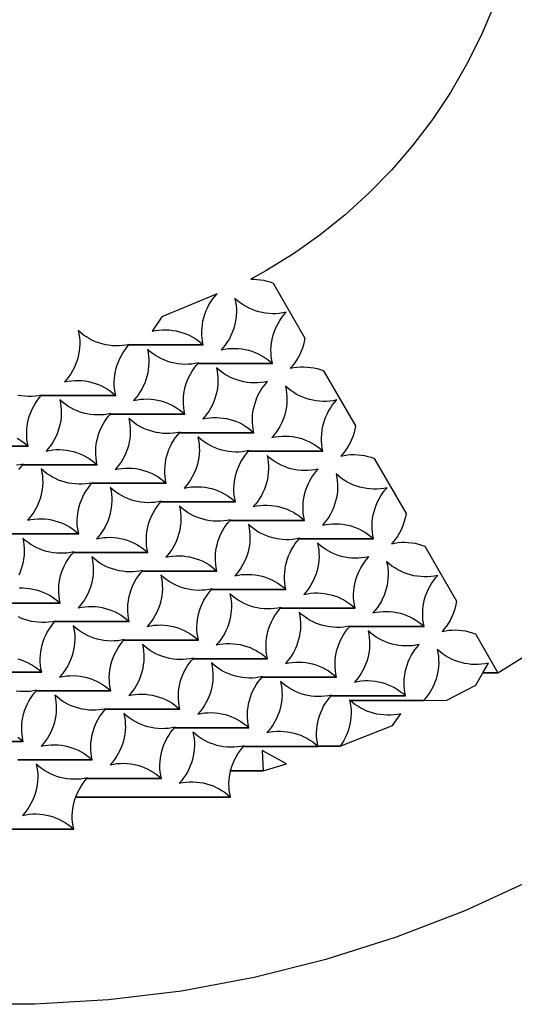
# Model space of a CAD drawing. Units: millimetres. Extents: x -198384 to 15940, y -21376 to 380741.
# Drawn here: x -493 to -306, y 7488 to 7859 of the extents above; entities that cross this region are included whole.
import ezdxf

# ---------------------------------------------------------------- set-up
doc = ezdxf.new("R2010")
doc.units = ezdxf.units.MM
doc.layers.add('design', color=1, linetype='Continuous')

msp = doc.modelspace()

# ---------------------------------------------------------------- linework, layer by layer
at = {"layer": 'design'}
for points in [[(-313.82, 7864.43), (-318.64, 7853.21), (-324.14, 7842.3), (-330.29, 7831.75), (-337.08, 7821.59), (-344.47, 7811.87), (-352.44, 7802.61), (-360.97, 7793.86), (-370.01, 7785.65), (-379.53, 7778.01), (-389.51, 7770.96), (-399.9, 7764.53), (-405.62, 7761.35), (-404.4, 7761.35), (-403.17, 7761.28), (-401.95, 7761.14), (-400.74, 7760.93), (-399.55, 7760.65), (-398.37, 7760.3), (-397.22, 7759.89), (-385.21, 7739.09), (-385.44, 7737.83), (-385.74, 7736.58), (-386.12, 7735.36), (-386.57, 7734.16), (-387.09, 7733), (-387.68, 7731.86), (-388.34, 7730.76), (-389.07, 7729.71), (-389.85, 7728.7), (-390.7, 7727.74), (-389.44, 7727.99), (-388.18, 7728.17), (-386.9, 7728.26), (-385.62, 7728.29), (-384.34, 7728.23), (-383.07, 7728.1), (-381.81, 7727.89), (-380.56, 7727.61), (-379.33, 7727.25), (-378.12, 7726.82), (-366.12, 7706.02), (-366.35, 7704.76), (-366.65, 7703.52), (-367.03, 7702.29), (-367.48, 7701.1), (-368, 7699.93), (-368.59, 7698.79), (-369.25, 7697.7), (-369.98, 7696.64), (-370.76, 7695.63), (-371.61, 7694.67), (-370.35, 7694.92), (-369.08, 7695.1), (-367.81, 7695.2), (-366.53, 7695.22), (-365.25, 7695.16), (-363.98, 7695.03), (-362.71, 7694.82), (-361.47, 7694.54), (-360.24, 7694.18), (-359.03, 7693.75), (-347.02, 7672.95), (-347.25, 7671.69), (-347.56, 7670.45), (-347.94, 7669.23), (-348.39, 7668.03), (-348.91, 7666.86), (-349.5, 7665.72), (-350.16, 7664.63), (-350.88, 7663.57), (-351.67, 7662.56), (-352.52, 7661.6), (-351.26, 7661.85), (-349.99, 7662.03), (-348.72, 7662.13), (-347.44, 7662.15), (-346.16, 7662.1), (-344.89, 7661.96), (-343.62, 7661.76), (-342.37, 7661.47), (-341.15, 7661.11), (-339.94, 7660.68), (-327.93, 7639.88), (-328.16, 7638.62), (-328.47, 7637.38), (-328.84, 7636.16), (-329.29, 7634.96), (-329.82, 7633.79), (-330.41, 7632.66), (-331.07, 7631.56), (-331.79, 7630.5), (-332.58, 7629.49), (-333.42, 7628.53), (-332.17, 7628.78), (-330.9, 7628.96), (-329.62, 7629.06), (-328.34, 7629.08), (-327.07, 7629.03), (-325.79, 7628.9), (-324.53, 7628.69), (-323.28, 7628.4), (-322.05, 7628.04), (-320.85, 7627.61), (-312.4, 7612.97), (-318.01, 7612.97), (-315.92, 7616.6), (-317.19, 7616.34), (-318.48, 7616.16), (-319.78, 7616.07), (-321.08, 7616.05), (-322.38, 7616.11), (-323.67, 7616.25), (-324.96, 7616.47), (-326.22, 7616.77), (-327.47, 7617.14), (-328.69, 7617.59), (-329.88, 7618.12), (-331.04, 7618.72), (-332.15, 7619.38), (-333.23, 7620.11), (-334.26, 7620.91), (-335.24, 7621.77), (-334.98, 7620.5), (-334.8, 7619.21), (-334.71, 7617.91), (-334.69, 7616.61), (-334.75, 7615.31), (-334.89, 7614.01), (-335.11, 7612.73), (-335.41, 7611.47), (-335.78, 7610.22), (-336.23, 7609), (-336.76, 7607.81), (-337.36, 7606.65), (-338.02, 7605.53), (-338.75, 7604.46), (-339.55, 7603.43), (-340.41, 7602.45), (-368.05, 7602.45), (-368.3, 7602.68), (-368.05, 7601.39), (-367.87, 7600.09), (-367.77, 7598.79), (-367.76, 7597.48), (-367.82, 7596.17), (-367.97, 7594.86), (-368.19, 7593.57), (-368.5, 7592.3), (-368.88, 7591.04), (-369.34, 7589.81), (-369.88, 7588.62), (-370.48, 7587.45), (-371.16, 7586.33), (-371.91, 7585.25), (-380.26, 7585.25), (-380.5, 7586.45), (-380.67, 7587.74), (-380.77, 7589.04), (-380.79, 7590.34), (-380.73, 7591.64), (-380.59, 7592.93), (-380.37, 7594.21), (-380.07, 7595.48), (-379.69, 7596.73), (-379.24, 7597.95), (-378.72, 7599.14), (-378.12, 7600.29), (-377.45, 7601.41), (-376.72, 7602.49), (-375.92, 7603.51), (-375.26, 7604.26), (-347.17, 7604.26), (-347.43, 7605.54), (-347.61, 7606.83), (-347.7, 7608.13), (-347.72, 7609.43), (-347.66, 7610.73), (-347.52, 7612.02), (-347.3, 7613.3), (-347, 7614.57), (-346.62, 7615.82), (-346.17, 7617.04), (-345.65, 7618.23), (-345.05, 7619.39), (-344.39, 7620.5), (-343.65, 7621.58), (-342.86, 7622.61), (-342, 7623.58), (-343.27, 7623.33), (-344.56, 7623.15), (-345.86, 7623.05), (-347.16, 7623.04), (-348.46, 7623.1), (-349.75, 7623.24), (-351.04, 7623.46), (-352.3, 7623.76), (-353.55, 7624.13), (-354.77, 7624.58), (-355.96, 7625.11), (-357.12, 7625.7), (-358.23, 7626.37), (-359.31, 7627.1), (-360.34, 7627.9), (-361.32, 7628.76), (-361.06, 7627.48), (-360.88, 7626.19), (-360.79, 7624.9), (-360.77, 7623.6), (-360.83, 7622.3), (-360.97, 7621), (-361.19, 7619.72), (-361.49, 7618.45), (-361.86, 7617.21), (-362.31, 7615.99), (-362.84, 7614.8), (-363.44, 7613.64), (-364.1, 7612.52), (-364.83, 7611.45), (-365.63, 7610.42), (-366.49, 7609.44), (-365.22, 7609.7), (-363.93, 7609.87), (-362.63, 7609.97), (-361.33, 7609.99), (-360.03, 7609.93), (-358.73, 7609.79), (-357.45, 7609.57), (-356.19, 7609.27), (-354.94, 7608.89), (-353.72, 7608.44), (-352.53, 7607.92), (-351.37, 7607.32), (-350.25, 7606.65), (-349.18, 7605.92), (-348.15, 7605.12), (-347.17, 7604.26), (-375.26, 7604.26), (-375.06, 7604.49), (-376.34, 7604.24), (-377.63, 7604.06), (-378.93, 7603.96), (-380.23, 7603.94), (-381.53, 7604.01), (-382.82, 7604.15), (-384.1, 7604.37), (-385.37, 7604.66), (-386.62, 7605.04), (-387.84, 7605.49), (-389.03, 7606.02), (-390.18, 7606.61), (-391.3, 7607.28), (-392.38, 7608.01), (-393.41, 7608.81), (-394.38, 7609.67), (-394.13, 7608.39), (-393.95, 7607.1), (-393.85, 7605.81), (-393.84, 7604.5), (-393.9, 7603.2), (-394.04, 7601.91), (-394.26, 7600.63), (-394.56, 7599.36), (-394.93, 7598.12), (-395.38, 7596.89), (-395.91, 7595.7), (-396.5, 7594.55), (-397.17, 7593.43), (-397.9, 7592.35), (-398.7, 7591.33), (-399.56, 7590.35), (-398.28, 7590.6), (-396.99, 7590.78), (-395.7, 7590.88), (-394.4, 7590.9), (-393.1, 7590.84), (-391.8, 7590.69), (-390.52, 7590.47), (-389.25, 7590.18), (-388.01, 7589.8), (-386.79, 7589.35), (-385.6, 7588.83), (-384.44, 7588.23), (-383.32, 7587.56), (-382.25, 7586.83), (-381.22, 7586.03), (-380.24, 7585.17), (-408.33, 7585.17), (-408.13, 7585.4), (-409.41, 7585.14), (-410.7, 7584.97), (-412, 7584.87), (-413.3, 7584.85), (-414.6, 7584.91), (-415.89, 7585.05), (-417.17, 7585.27), (-418.44, 7585.57), (-419.69, 7585.95), (-420.91, 7586.4), (-422.1, 7586.92), (-423.25, 7587.52), (-424.37, 7588.19), (-425.45, 7588.92), (-426.47, 7589.72), (-427.45, 7590.58), (-427.2, 7589.3), (-427.02, 7588.01), (-426.92, 7586.71), (-426.9, 7585.41), (-426.97, 7584.11), (-427.11, 7582.82), (-427.33, 7581.54), (-427.62, 7580.27), (-428, 7579.02), (-428.45, 7577.8), (-428.97, 7576.61), (-429.57, 7575.46), (-430.24, 7574.34), (-430.97, 7573.26), (-431.77, 7572.23), (-432.63, 7571.26), (-431.35, 7571.51), (-430.06, 7571.69), (-428.76, 7571.79), (-427.46, 7571.81), (-426.16, 7571.74), (-424.87, 7571.6), (-423.59, 7571.38), (-422.32, 7571.08), (-421.08, 7570.71), (-419.85, 7570.26), (-418.66, 7569.73), (-417.51, 7569.14), (-416.39, 7568.47), (-415.31, 7567.74), (-414.29, 7566.94), (-413.31, 7566.08), (-471.71, 7566.08), (-471.46, 7566.75), (-470.93, 7567.94), (-470.34, 7569.1), (-469.67, 7570.22), (-468.94, 7571.29), (-468.14, 7572.32), (-467.48, 7573.07), (-439.39, 7573.07), (-439.64, 7574.35), (-439.82, 7575.63), (-439.92, 7576.93), (-439.94, 7578.23), (-439.88, 7579.53), (-439.73, 7580.83), (-439.51, 7582.11), (-439.22, 7583.38), (-438.84, 7584.62), (-438.39, 7585.84), (-437.87, 7587.03), (-437.27, 7588.19), (-436.6, 7589.31), (-435.87, 7590.38), (-435.07, 7591.41), (-434.41, 7592.16), (-406.32, 7592.16), (-406.58, 7593.44), (-406.75, 7594.73), (-406.85, 7596.02), (-406.87, 7597.32), (-406.81, 7598.62), (-406.67, 7599.92), (-406.45, 7601.2), (-406.15, 7602.47), (-405.77, 7603.71), (-405.32, 7604.93), (-404.8, 7606.12), (-404.2, 7607.28), (-403.53, 7608.4), (-402.8, 7609.47), (-402, 7610.5), (-401.34, 7611.25), (-373.25, 7611.25), (-373.51, 7612.53), (-373.69, 7613.82), (-373.78, 7615.12), (-373.8, 7616.42), (-373.74, 7617.72), (-373.6, 7619.01), (-373.38, 7620.29), (-373.08, 7621.56), (-372.7, 7622.81), (-372.25, 7624.03), (-371.73, 7625.22), (-371.13, 7626.37), (-370.47, 7627.49), (-369.73, 7628.57), (-368.94, 7629.59), (-368.28, 7630.34), (-340.18, 7630.34), (-340.44, 7631.62), (-340.62, 7632.91), (-340.71, 7634.21), (-340.73, 7635.51), (-340.67, 7636.81), (-340.53, 7638.1), (-340.31, 7639.38), (-340.01, 7640.65), (-339.64, 7641.9), (-339.19, 7643.12), (-338.66, 7644.31), (-338.06, 7645.47), (-337.4, 7646.58), (-336.67, 7647.66), (-335.87, 7648.69), (-335.01, 7649.66), (-336.28, 7649.41), (-337.57, 7649.23), (-338.87, 7649.13), (-340.17, 7649.12), (-341.47, 7649.18), (-342.77, 7649.32), (-344.05, 7649.54), (-345.31, 7649.84), (-346.56, 7650.21), (-347.78, 7650.66), (-348.97, 7651.19), (-350.13, 7651.78), (-351.25, 7652.45), (-352.32, 7653.18), (-353.35, 7653.98), (-354.33, 7654.84), (-354.07, 7653.56), (-353.89, 7652.27), (-353.8, 7650.98), (-353.78, 7649.68), (-353.84, 7648.38), (-353.98, 7647.08), (-354.2, 7645.8), (-354.5, 7644.53), (-354.88, 7643.29), (-355.33, 7642.07), (-355.85, 7640.88), (-356.45, 7639.72), (-357.11, 7638.6), (-357.85, 7637.53), (-358.64, 7636.5), (-359.5, 7635.52), (-358.23, 7635.78), (-356.94, 7635.95), (-355.64, 7636.05), (-354.34, 7636.07), (-353.04, 7636.01), (-351.75, 7635.87), (-350.46, 7635.65), (-349.2, 7635.35), (-347.95, 7634.97), (-346.73, 7634.52), (-345.54, 7634), (-344.38, 7633.4), (-343.27, 7632.73), (-342.19, 7632), (-341.16, 7631.2), (-340.18, 7630.34), (-368.28, 7630.34), (-368.08, 7630.57), (-369.35, 7630.32), (-370.64, 7630.14), (-371.94, 7630.04), (-373.24, 7630.02), (-374.54, 7630.09), (-375.83, 7630.23), (-377.12, 7630.45), (-378.38, 7630.74), (-379.63, 7631.12), (-380.85, 7631.57), (-382.04, 7632.1), (-383.2, 7632.69), (-384.31, 7633.36), (-385.39, 7634.09), (-386.42, 7634.89), (-387.4, 7635.75), (-387.14, 7634.47), (-386.96, 7633.18), (-386.87, 7631.89), (-386.85, 7630.58), (-386.91, 7629.28), (-387.05, 7627.99), (-387.27, 7626.71), (-387.57, 7625.44), (-387.94, 7624.2), (-388.39, 7622.97), (-388.92, 7621.78), (-389.52, 7620.63), (-390.18, 7619.51), (-390.91, 7618.43), (-391.71, 7617.41), (-392.57, 7616.43), (-391.3, 7616.68), (-390.01, 7616.86), (-388.71, 7616.96), (-387.41, 7616.98), (-386.11, 7616.92), (-384.81, 7616.77), (-383.53, 7616.55), (-382.27, 7616.26), (-381.02, 7615.88), (-379.8, 7615.43), (-378.61, 7614.91), (-377.45, 7614.31), (-376.33, 7613.64), (-375.26, 7612.91), (-374.23, 7612.11), (-373.25, 7611.25), (-401.34, 7611.25), (-401.14, 7611.48), (-402.42, 7611.22), (-403.71, 7611.05), (-405.01, 7610.95), (-406.31, 7610.93), (-407.61, 7610.99), (-408.9, 7611.13), (-410.18, 7611.35), (-411.45, 7611.65), (-412.7, 7612.03), (-413.92, 7612.48), (-415.11, 7613), (-416.26, 7613.6), (-417.38, 7614.27), (-418.46, 7615), (-419.49, 7615.8), (-420.46, 7616.66), (-420.21, 7615.38), (-420.03, 7614.09), (-419.93, 7612.79), (-419.92, 7611.49), (-419.98, 7610.19), (-420.12, 7608.9), (-420.34, 7607.62), (-420.64, 7606.35), (-421.01, 7605.1), (-421.46, 7603.88), (-421.99, 7602.69), (-422.58, 7601.54), (-423.25, 7600.42), (-423.98, 7599.34), (-424.78, 7598.31), (-425.64, 7597.34), (-424.36, 7597.59), (-423.07, 7597.77), (-421.78, 7597.87), (-420.48, 7597.89), (-419.18, 7597.82), (-417.88, 7597.68), (-416.6, 7597.46), (-415.33, 7597.16), (-414.09, 7596.79), (-412.87, 7596.34), (-411.68, 7595.81), (-410.52, 7595.22), (-409.4, 7594.55), (-408.33, 7593.82), (-407.3, 7593.02), (-406.32, 7592.16), (-434.41, 7592.16), (-434.21, 7592.39), (-435.49, 7592.13), (-436.78, 7591.96), (-438.08, 7591.86), (-439.38, 7591.84), (-440.68, 7591.9), (-441.97, 7592.04), (-443.25, 7592.26), (-444.52, 7592.56), (-445.77, 7592.94), (-446.99, 7593.39), (-448.18, 7593.91), (-449.33, 7594.51), (-450.45, 7595.17), (-451.53, 7595.91), (-452.55, 7596.7), (-453.53, 7597.56), (-453.28, 7596.29), (-453.1, 7595), (-453, 7593.7), (-452.98, 7592.4), (-453.05, 7591.1), (-453.19, 7589.81), (-453.41, 7588.52), (-453.7, 7587.26), (-454.08, 7586.01), (-454.53, 7584.79), (-455.05, 7583.6), (-455.65, 7582.44), (-456.32, 7581.33), (-457.05, 7580.25), (-457.85, 7579.22), (-458.71, 7578.25), (-457.43, 7578.5), (-456.14, 7578.68), (-454.84, 7578.78), (-453.54, 7578.79), (-452.24, 7578.73), (-450.95, 7578.59), (-449.67, 7578.37), (-448.4, 7578.07), (-447.16, 7577.7), (-445.93, 7577.25), (-444.74, 7576.72), (-443.59, 7576.13), (-442.47, 7575.46), (-441.39, 7574.73), (-440.37, 7573.93), (-439.39, 7573.07), (-467.48, 7573.07), (-467.28, 7573.3), (-468.56, 7573.04), (-469.85, 7572.86), (-471.14, 7572.77), (-472.44, 7572.75), (-473.74, 7572.81), (-475.04, 7572.95), (-476.32, 7573.17), (-477.59, 7573.47), (-478.83, 7573.84), (-480.05, 7574.29), (-481.24, 7574.82), (-482.4, 7575.42), (-483.52, 7576.08), (-484.59, 7576.82), (-485.62, 7577.61), (-486.6, 7578.47), (-486.34, 7577.2), (-486.17, 7575.91), (-486.07, 7574.61), (-486.05, 7573.31), (-486.11, 7572.01), (-486.25, 7570.71), (-486.47, 7569.43), (-486.77, 7568.17), (-487.15, 7566.92), (-487.6, 7565.7), (-488.12, 7564.51), (-488.72, 7563.35), (-489.39, 7562.23), (-490.12, 7561.16), (-490.92, 7560.13), (-491.78, 7559.15), (-490.5, 7559.41), (-489.21, 7559.59), (-487.91, 7559.68), (-486.61, 7559.7), (-485.31, 7559.64), (-484.02, 7559.5), (-482.74, 7559.28), (-481.47, 7558.98), (-480.22, 7558.61), (-479, 7558.15), (-477.81, 7557.63), (-476.66, 7557.03), (-475.54, 7556.37), (-474.46, 7555.63), (-473.43, 7554.84), (-472.46, 7553.98), (-734.55, 7553.98)], [(-517.77, 7698.35), (-489.68, 7698.35), (-489.93, 7699.63), (-490.11, 7700.92), (-490.21, 7702.22), (-490.22, 7703.52), (-490.16, 7704.82), (-490.02, 7706.11), (-489.8, 7707.39), (-489.5, 7708.66), (-489.13, 7709.91), (-488.68, 7711.13), (-488.15, 7712.32), (-487.56, 7713.47), (-486.89, 7714.59), (-486.16, 7715.67), (-485.36, 7716.69), (-484.7, 7717.45), (-456.61, 7717.45), (-456.86, 7718.72), (-457.04, 7720.01), (-457.14, 7721.31), (-457.16, 7722.61), (-457.09, 7723.91), (-456.95, 7725.2), (-456.73, 7726.49), (-456.44, 7727.75), (-456.06, 7729), (-455.61, 7730.22), (-455.08, 7731.41), (-454.49, 7732.57), (-453.82, 7733.68), (-453.09, 7734.76), (-452.29, 7735.79), (-451.63, 7736.54), (-423.54, 7736.54), (-423.8, 7737.81), (-423.97, 7739.1), (-424.07, 7740.4), (-424.09, 7741.7), (-424.03, 7743), (-423.89, 7744.29), (-423.67, 7745.58), (-423.37, 7746.84), (-422.99, 7748.09), (-422.54, 7749.31), (-422.02, 7750.5), (-421.42, 7751.66), (-420.75, 7752.78), (-420.02, 7753.85), (-419.22, 7754.88), (-418.36, 7755.86), (-439.15, 7747.18), (-442.86, 7741.71), (-441.58, 7741.97), (-440.29, 7742.15), (-439, 7742.24), (-437.7, 7742.26), (-436.4, 7742.2), (-435.1, 7742.06), (-433.82, 7741.84), (-432.55, 7741.54), (-431.31, 7741.17), (-430.09, 7740.71), (-428.9, 7740.19), (-427.74, 7739.59), (-426.62, 7738.93), (-425.55, 7738.19), (-424.52, 7737.4), (-423.54, 7736.54), (-451.63, 7736.54), (-451.43, 7736.76), (-452.71, 7736.51), (-454, 7736.33), (-455.29, 7736.23), (-456.6, 7736.22), (-457.9, 7736.28), (-459.19, 7736.42), (-460.47, 7736.64), (-461.74, 7736.94), (-462.98, 7737.31), (-464.21, 7737.76), (-465.4, 7738.29), (-466.55, 7738.88), (-467.67, 7739.55), (-468.75, 7740.28), (-469.77, 7741.08), (-470.75, 7741.94), (-470.5, 7740.66), (-470.32, 7739.38), (-470.22, 7738.08), (-470.2, 7736.78), (-470.26, 7735.48), (-470.41, 7734.18), (-470.63, 7732.9), (-470.92, 7731.63), (-471.3, 7730.39), (-471.75, 7729.17), (-472.27, 7727.98), (-472.87, 7726.82), (-473.54, 7725.7), (-474.27, 7724.63), (-475.07, 7723.6), (-475.93, 7722.62), (-474.65, 7722.88), (-473.36, 7723.05), (-472.06, 7723.15), (-470.76, 7723.17), (-469.46, 7723.11), (-468.17, 7722.97), (-466.89, 7722.75), (-465.62, 7722.45), (-464.37, 7722.07), (-463.15, 7721.62), (-461.96, 7721.1), (-460.81, 7720.5), (-459.69, 7719.84), (-458.61, 7719.1), (-457.59, 7718.3), (-456.61, 7717.45), (-484.7, 7717.45), (-484.5, 7717.67), (-485.78, 7717.42), (-487.07, 7717.24), (-488.36, 7717.14), (-489.66, 7717.12), (-490.96, 7717.19), (-492.26, 7717.33), (-493.54, 7717.55)], [(-493.15, 7689.59), (-492.35, 7690.61), (-491.69, 7691.37), (-463.6, 7691.37), (-463.85, 7692.64), (-464.03, 7693.93), (-464.13, 7695.23), (-464.14, 7696.53), (-464.08, 7697.83), (-463.94, 7699.12), (-463.72, 7700.41), (-463.42, 7701.67), (-463.05, 7702.92), (-462.6, 7704.14), (-462.07, 7705.33), (-461.48, 7706.49), (-460.81, 7707.6), (-460.08, 7708.68), (-459.28, 7709.71), (-458.62, 7710.46), (-430.53, 7710.46), (-430.78, 7711.73), (-430.96, 7713.02), (-431.06, 7714.32), (-431.08, 7715.62), (-431.01, 7716.92), (-430.87, 7718.21), (-430.65, 7719.5), (-430.36, 7720.76), (-429.98, 7722.01), (-429.53, 7723.23), (-429, 7724.42), (-428.41, 7725.58), (-427.74, 7726.7), (-427.01, 7727.77), (-426.21, 7728.8), (-425.55, 7729.55), (-397.46, 7729.55), (-397.72, 7730.83), (-397.89, 7732.11), (-397.99, 7733.41), (-398.01, 7734.71), (-397.95, 7736.01), (-397.81, 7737.31), (-397.59, 7738.59), (-397.29, 7739.86), (-396.91, 7741.1), (-396.46, 7742.32), (-395.94, 7743.51), (-395.34, 7744.67), (-394.67, 7745.79), (-393.94, 7746.86), (-393.14, 7747.89), (-392.28, 7748.87), (-393.56, 7748.61), (-394.85, 7748.44), (-396.15, 7748.34), (-397.45, 7748.32), (-398.75, 7748.38), (-400.04, 7748.52), (-401.32, 7748.74), (-402.59, 7749.04), (-403.84, 7749.42), (-405.06, 7749.87), (-406.25, 7750.39), (-407.4, 7750.99), (-408.52, 7751.65), (-409.6, 7752.39), (-410.63, 7753.18), (-411.6, 7754.04), (-411.35, 7752.77), (-411.17, 7751.48), (-411.07, 7750.18), (-411.05, 7748.88), (-411.12, 7747.58), (-411.26, 7746.29), (-411.48, 7745), (-411.78, 7743.74), (-412.15, 7742.49), (-412.6, 7741.27), (-413.13, 7740.08), (-413.72, 7738.92), (-414.39, 7737.81), (-415.12, 7736.73), (-415.92, 7735.7), (-416.78, 7734.73), (-415.5, 7734.98), (-414.21, 7735.16), (-412.92, 7735.26), (-411.62, 7735.27), (-410.32, 7735.21), (-409.02, 7735.07), (-407.74, 7734.85), (-406.47, 7734.55), (-405.23, 7734.18), (-404.01, 7733.73), (-402.82, 7733.2), (-401.66, 7732.61), (-400.54, 7731.94), (-399.47, 7731.21), (-398.44, 7730.41), (-397.46, 7729.55), (-425.55, 7729.55), (-425.35, 7729.78), (-426.63, 7729.52), (-427.92, 7729.34), (-429.21, 7729.25), (-430.52, 7729.23), (-431.82, 7729.29), (-433.11, 7729.43), (-434.39, 7729.65), (-435.66, 7729.95), (-436.9, 7730.32), (-438.13, 7730.77), (-439.32, 7731.3), (-440.47, 7731.9), (-441.59, 7732.56), (-442.67, 7733.3), (-443.69, 7734.09), (-444.67, 7734.95), (-444.42, 7733.68), (-444.24, 7732.39), (-444.14, 7731.09), (-444.12, 7729.79), (-444.18, 7728.49), (-444.33, 7727.19), (-444.55, 7725.91), (-444.84, 7724.65), (-445.22, 7723.4), (-445.67, 7722.18), (-446.19, 7720.99), (-446.79, 7719.83), (-447.46, 7718.71), (-448.19, 7717.64), (-448.99, 7716.61), (-449.85, 7715.63), (-448.57, 7715.89), (-447.28, 7716.07), (-445.98, 7716.16), (-444.68, 7716.18), (-443.38, 7716.12), (-442.09, 7715.98), (-440.81, 7715.76), (-439.54, 7715.46), (-438.29, 7715.09), (-437.07, 7714.63), (-435.88, 7714.11), (-434.73, 7713.51), (-433.61, 7712.85), (-432.53, 7712.11), (-431.51, 7711.32), (-430.53, 7710.46), (-458.62, 7710.46), (-458.42, 7710.68), (-459.7, 7710.43), (-460.99, 7710.25), (-462.28, 7710.15), (-463.58, 7710.14), (-464.88, 7710.2), (-466.18, 7710.34), (-467.46, 7710.56), (-468.73, 7710.86), (-469.97, 7711.23), (-471.19, 7711.68), (-472.38, 7712.21), (-473.54, 7712.8), (-474.66, 7713.47), (-475.73, 7714.2), (-476.76, 7715), (-477.74, 7715.86), (-477.48, 7714.58), (-477.31, 7713.3), (-477.21, 7712), (-477.19, 7710.7), (-477.25, 7709.4), (-477.39, 7708.1), (-477.61, 7706.82), (-477.91, 7705.55), (-478.29, 7704.31), (-478.74, 7703.09), (-479.26, 7701.9), (-479.86, 7700.74), (-480.53, 7699.62), (-481.26, 7698.55), (-482.06, 7697.52), (-482.92, 7696.54), (-481.64, 7696.8), (-480.35, 7696.97), (-479.05, 7697.07), (-477.75, 7697.09), (-476.45, 7697.03), (-475.16, 7696.89), (-473.88, 7696.67), (-472.61, 7696.37), (-471.36, 7695.99), (-470.14, 7695.54), (-468.95, 7695.02), (-467.79, 7694.42), (-466.68, 7693.76), (-465.6, 7693.02), (-464.57, 7692.22), (-463.6, 7691.37), (-491.69, 7691.37), (-491.49, 7691.59), (-492.76, 7691.34), (-494.05, 7691.16)], [(-498.68, 7665.29), (-470.58, 7665.29), (-470.84, 7666.56), (-471.02, 7667.85), (-471.11, 7669.15), (-471.13, 7670.45), (-471.07, 7671.75), (-470.93, 7673.04), (-470.71, 7674.33), (-470.41, 7675.59), (-470.04, 7676.84), (-469.59, 7678.06), (-469.06, 7679.25), (-468.46, 7680.41), (-467.8, 7681.52), (-467.07, 7682.6), (-466.27, 7683.63), (-465.61, 7684.38), (-437.52, 7684.38), (-437.77, 7685.65), (-437.95, 7686.94), (-438.05, 7688.24), (-438.06, 7689.54), (-438, 7690.84), (-437.86, 7692.13), (-437.64, 7693.42), (-437.34, 7694.68), (-436.97, 7695.93), (-436.52, 7697.15), (-435.99, 7698.34), (-435.4, 7699.5), (-434.73, 7700.62), (-434, 7701.69), (-433.2, 7702.72), (-432.54, 7703.47), (-404.45, 7703.47), (-404.7, 7704.75), (-404.88, 7706.03), (-404.98, 7707.33), (-405, 7708.63), (-404.93, 7709.93), (-404.79, 7711.23), (-404.57, 7712.51), (-404.28, 7713.78), (-403.9, 7715.02), (-403.45, 7716.24), (-402.92, 7717.43), (-402.33, 7718.59), (-401.66, 7719.71), (-400.93, 7720.78), (-400.13, 7721.81), (-399.27, 7722.79), (-400.55, 7722.53), (-401.84, 7722.36), (-403.13, 7722.26), (-404.44, 7722.24), (-405.74, 7722.3), (-407.03, 7722.44), (-408.31, 7722.66), (-409.58, 7722.96), (-410.82, 7723.34), (-412.05, 7723.79), (-413.24, 7724.31), (-414.39, 7724.91), (-415.51, 7725.57), (-416.59, 7726.31), (-417.61, 7727.1), (-418.59, 7727.96), (-418.34, 7726.69), (-418.16, 7725.4), (-418.06, 7724.1), (-418.04, 7722.8), (-418.1, 7721.5), (-418.25, 7720.21), (-418.47, 7718.92), (-418.76, 7717.66), (-419.14, 7716.41), (-419.59, 7715.19), (-420.11, 7714), (-420.71, 7712.84), (-421.38, 7711.73), (-422.11, 7710.65), (-422.91, 7709.62), (-423.77, 7708.65), (-422.49, 7708.9), (-421.2, 7709.08), (-419.9, 7709.18), (-418.6, 7709.19), (-417.3, 7709.13), (-416.01, 7708.99), (-414.73, 7708.77), (-413.46, 7708.47), (-412.21, 7708.1), (-410.99, 7707.65), (-409.8, 7707.12), (-408.65, 7706.53), (-407.53, 7705.86), (-406.45, 7705.13), (-405.43, 7704.33), (-404.45, 7703.47), (-432.54, 7703.47), (-432.34, 7703.7), (-433.62, 7703.44), (-434.91, 7703.26), (-436.2, 7703.17), (-437.5, 7703.15), (-438.8, 7703.21), (-440.1, 7703.35), (-441.38, 7703.57), (-442.65, 7703.87), (-443.89, 7704.24), (-445.11, 7704.69), (-446.3, 7705.22), (-447.46, 7705.82), (-448.58, 7706.48), (-449.65, 7707.22), (-450.68, 7708.01), (-451.66, 7708.87), (-451.4, 7707.6), (-451.23, 7706.31), (-451.13, 7705.01), (-451.11, 7703.71), (-451.17, 7702.41), (-451.31, 7701.11), (-451.53, 7699.83), (-451.83, 7698.57), (-452.21, 7697.32), (-452.66, 7696.1), (-453.18, 7694.91), (-453.78, 7693.75), (-454.45, 7692.63), (-455.18, 7691.56), (-455.98, 7690.53), (-456.84, 7689.55), (-455.56, 7689.81), (-454.27, 7689.99), (-452.97, 7690.08), (-451.67, 7690.1), (-450.37, 7690.04), (-449.08, 7689.9), (-447.8, 7689.68), (-446.53, 7689.38), (-445.28, 7689.01), (-444.06, 7688.55), (-442.87, 7688.03), (-441.71, 7687.43), (-440.6, 7686.77), (-439.52, 7686.03), (-438.49, 7685.24), (-437.52, 7684.38), (-465.61, 7684.38), (-465.41, 7684.6), (-466.68, 7684.35), (-467.97, 7684.17), (-469.27, 7684.07), (-470.57, 7684.06), (-471.87, 7684.12), (-473.17, 7684.26), (-474.45, 7684.48), (-475.71, 7684.78), (-476.96, 7685.15), (-478.18, 7685.6), (-479.37, 7686.13), (-480.53, 7686.72), (-481.65, 7687.39), (-482.72, 7688.12), (-483.75, 7688.92), (-484.73, 7689.78), (-484.47, 7688.5), (-484.29, 7687.22), (-484.2, 7685.92), (-484.18, 7684.62), (-484.24, 7683.32), (-484.38, 7682.02), (-484.6, 7680.74), (-484.9, 7679.47), (-485.28, 7678.23), (-485.73, 7677.01), (-486.25, 7675.82), (-486.85, 7674.66), (-487.51, 7673.54), (-488.25, 7672.47), (-489.04, 7671.44), (-489.9, 7670.46), (-488.63, 7670.72), (-487.34, 7670.89), (-486.04, 7670.99), (-484.74, 7671.01), (-483.44, 7670.95), (-482.15, 7670.81), (-480.86, 7670.59), (-479.6, 7670.29), (-478.35, 7669.91), (-477.13, 7669.46), (-475.94, 7668.94), (-474.78, 7668.34), (-473.67, 7667.68), (-472.59, 7666.94), (-471.56, 7666.14), (-470.58, 7665.29), (-498.68, 7665.29)], [(-505.66, 7639.21), (-477.57, 7639.21), (-477.83, 7640.48), (-478.01, 7641.77), (-478.1, 7643.07), (-478.12, 7644.37), (-478.06, 7645.67), (-477.92, 7646.96), (-477.7, 7648.25), (-477.4, 7649.51), (-477.02, 7650.76), (-476.57, 7651.98), (-476.05, 7653.17), (-475.45, 7654.33), (-474.79, 7655.44), (-474.05, 7656.52), (-473.26, 7657.55), (-472.6, 7658.3), (-444.5, 7658.3), (-444.76, 7659.57), (-444.94, 7660.86), (-445.03, 7662.16), (-445.05, 7663.46), (-444.99, 7664.76), (-444.85, 7666.05), (-444.63, 7667.34), (-444.33, 7668.6), (-443.96, 7669.85), (-443.51, 7671.07), (-442.98, 7672.26), (-442.38, 7673.42), (-441.72, 7674.54), (-440.99, 7675.61), (-440.19, 7676.64), (-439.53, 7677.39), (-411.44, 7677.39), (-411.69, 7678.67), (-411.87, 7679.95), (-411.97, 7681.25), (-411.98, 7682.55), (-411.92, 7683.85), (-411.78, 7685.15), (-411.56, 7686.43), (-411.26, 7687.7), (-410.89, 7688.94), (-410.44, 7690.16), (-409.91, 7691.35), (-409.32, 7692.51), (-408.65, 7693.63), (-407.92, 7694.7), (-407.12, 7695.73), (-406.46, 7696.48), (-378.37, 7696.48), (-378.62, 7697.76), (-378.8, 7699.05), (-378.9, 7700.34), (-378.92, 7701.64), (-378.85, 7702.94), (-378.71, 7704.24), (-378.49, 7705.52), (-378.2, 7706.79), (-377.82, 7708.03), (-377.37, 7709.25), (-376.84, 7710.44), (-376.25, 7711.6), (-375.58, 7712.72), (-374.85, 7713.79), (-374.05, 7714.82), (-373.19, 7715.8), (-374.47, 7715.54), (-375.76, 7715.37), (-377.05, 7715.27), (-378.36, 7715.25), (-379.66, 7715.31), (-380.95, 7715.45), (-382.23, 7715.67), (-383.5, 7715.97), (-384.74, 7716.35), (-385.97, 7716.8), (-387.16, 7717.32), (-388.31, 7717.92), (-389.43, 7718.59), (-390.51, 7719.32), (-391.53, 7720.12), (-392.51, 7720.98), (-392.26, 7719.7), (-392.08, 7718.41), (-391.98, 7717.11), (-391.96, 7715.81), (-392.02, 7714.51), (-392.17, 7713.22), (-392.39, 7711.94), (-392.68, 7710.67), (-393.06, 7709.42), (-393.51, 7708.2), (-394.03, 7707.01), (-394.63, 7705.86), (-395.3, 7704.74), (-396.03, 7703.66), (-396.83, 7702.63), (-397.69, 7701.66), (-396.41, 7701.91), (-395.12, 7702.09), (-393.82, 7702.19), (-392.52, 7702.21), (-391.22, 7702.14), (-389.93, 7702), (-388.65, 7701.78), (-387.38, 7701.48), (-386.13, 7701.11), (-384.91, 7700.66), (-383.72, 7700.13), (-382.57, 7699.54), (-381.45, 7698.87), (-380.37, 7698.14), (-379.35, 7697.34), (-378.37, 7696.48), (-406.46, 7696.48), (-406.26, 7696.71), (-407.54, 7696.45), (-408.83, 7696.28), (-410.12, 7696.18), (-411.42, 7696.16), (-412.72, 7696.22), (-414.02, 7696.36), (-415.3, 7696.58), (-416.57, 7696.88), (-417.81, 7697.26), (-419.03, 7697.71), (-420.22, 7698.23), (-421.38, 7698.83), (-422.5, 7699.49), (-423.57, 7700.23), (-424.6, 7701.02), (-425.58, 7701.88), (-425.32, 7700.61), (-425.15, 7699.32), (-425.05, 7698.02), (-425.03, 7696.72), (-425.09, 7695.42), (-425.23, 7694.13), (-425.45, 7692.84), (-425.75, 7691.58), (-426.13, 7690.33), (-426.58, 7689.11), (-427.1, 7687.92), (-427.7, 7686.76), (-428.37, 7685.65), (-429.1, 7684.57), (-429.9, 7683.54), (-430.76, 7682.57), (-429.48, 7682.82), (-428.19, 7683), (-426.89, 7683.1), (-425.59, 7683.11), (-424.29, 7683.05), (-423, 7682.91), (-421.72, 7682.69), (-420.45, 7682.39), (-419.2, 7682.02), (-417.98, 7681.57), (-416.79, 7681.04), (-415.63, 7680.45), (-414.52, 7679.78), (-413.44, 7679.05), (-412.41, 7678.25), (-411.44, 7677.39), (-439.53, 7677.39), (-439.33, 7677.62), (-440.6, 7677.36), (-441.89, 7677.18), (-443.19, 7677.09), (-444.49, 7677.07), (-445.79, 7677.13), (-447.09, 7677.27), (-448.37, 7677.49), (-449.63, 7677.79), (-450.88, 7678.16), (-452.1, 7678.61), (-453.29, 7679.14), (-454.45, 7679.74), (-455.57, 7680.4), (-456.64, 7681.14), (-457.67, 7681.93), (-458.65, 7682.79), (-458.39, 7681.52), (-458.21, 7680.23), (-458.12, 7678.93), (-458.1, 7677.63), (-458.16, 7676.33), (-458.3, 7675.03), (-458.52, 7673.75), (-458.82, 7672.49), (-459.2, 7671.24), (-459.65, 7670.02), (-460.17, 7668.83), (-460.77, 7667.67), (-461.43, 7666.55), (-462.17, 7665.48), (-462.96, 7664.45), (-463.82, 7663.47), (-462.55, 7663.73), (-461.26, 7663.91), (-459.96, 7664), (-458.66, 7664.02), (-457.36, 7663.96), (-456.07, 7663.82), (-454.78, 7663.6), (-453.52, 7663.3), (-452.27, 7662.93), (-451.05, 7662.47), (-449.86, 7661.95), (-448.7, 7661.35), (-447.59, 7660.69), (-446.51, 7659.95), (-445.48, 7659.16), (-444.5, 7658.3), (-472.6, 7658.3), (-472.4, 7658.52), (-473.67, 7658.27), (-474.96, 7658.09), (-476.26, 7657.99), (-477.56, 7657.98), (-478.86, 7658.04), (-480.15, 7658.18), (-481.44, 7658.4), (-482.7, 7658.7), (-483.95, 7659.07), (-485.17, 7659.52), (-486.36, 7660.05), (-487.52, 7660.64), (-488.63, 7661.31), (-489.71, 7662.04), (-490.74, 7662.84), (-491.72, 7663.7), (-491.46, 7662.42), (-491.28, 7661.14), (-491.19, 7659.84), (-491.17, 7658.54), (-491.23, 7657.24), (-491.37, 7655.94), (-491.59, 7654.66), (-491.89, 7653.39), (-492.26, 7652.15), (-492.71, 7650.93), (-493.24, 7649.74)], [(-493.87, 7701.41), (-492.76, 7700.74), (-491.68, 7700.01), (-490.65, 7699.21), (-489.68, 7698.35), (-517.77, 7698.35)], [(-512.65, 7613.13), (-484.56, 7613.13), (-484.82, 7614.4), (-484.99, 7615.69), (-485.09, 7616.99), (-485.11, 7618.29), (-485.05, 7619.59), (-484.91, 7620.88), (-484.69, 7622.17), (-484.39, 7623.43), (-484.01, 7624.68), (-483.56, 7625.9), (-483.04, 7627.09), (-482.44, 7628.25), (-481.77, 7629.36), (-481.04, 7630.44), (-480.24, 7631.47), (-479.58, 7632.22), (-451.49, 7632.22), (-451.75, 7633.49), (-451.93, 7634.78), (-452.02, 7636.08), (-452.04, 7637.38), (-451.98, 7638.68), (-451.84, 7639.97), (-451.62, 7641.26), (-451.32, 7642.52), (-450.94, 7643.77), (-450.49, 7644.99), (-449.97, 7646.18), (-449.37, 7647.34), (-448.71, 7648.46), (-447.97, 7649.53), (-447.18, 7650.56), (-446.52, 7651.31), (-418.42, 7651.31), (-418.68, 7652.59), (-418.86, 7653.87), (-418.95, 7655.17), (-418.97, 7656.47), (-418.91, 7657.77), (-418.77, 7659.07), (-418.55, 7660.35), (-418.25, 7661.62), (-417.88, 7662.86), (-417.43, 7664.08), (-416.9, 7665.27), (-416.3, 7666.43), (-415.64, 7667.55), (-414.91, 7668.62), (-414.11, 7669.65), (-413.45, 7670.4), (-385.36, 7670.4), (-385.61, 7671.68), (-385.79, 7672.97), (-385.89, 7674.26), (-385.9, 7675.56), (-385.84, 7676.86), (-385.7, 7678.16), (-385.48, 7679.44), (-385.18, 7680.71), (-384.81, 7681.95), (-384.36, 7683.17), (-383.83, 7684.36), (-383.24, 7685.52), (-382.57, 7686.64), (-381.84, 7687.71), (-381.04, 7688.74), (-380.18, 7689.72), (-381.46, 7689.46), (-382.75, 7689.29), (-384.04, 7689.19), (-385.34, 7689.17), (-386.64, 7689.23), (-387.94, 7689.37), (-389.22, 7689.59), (-390.49, 7689.89), (-391.73, 7690.27), (-392.95, 7690.72), (-394.14, 7691.24), (-395.3, 7691.84), (-396.42, 7692.51), (-397.49, 7693.24), (-398.52, 7694.04), (-399.5, 7694.9), (-399.24, 7693.62), (-399.07, 7692.33), (-398.97, 7691.03), (-398.95, 7689.73), (-399.01, 7688.43), (-399.15, 7687.14), (-399.37, 7685.86), (-399.67, 7684.59), (-400.05, 7683.34), (-400.5, 7682.12), (-401.02, 7680.93), (-401.62, 7679.78), (-402.29, 7678.66), (-403.02, 7677.58), (-403.82, 7676.55), (-404.68, 7675.58), (-403.4, 7675.83), (-402.11, 7676.01), (-400.81, 7676.11), (-399.51, 7676.13), (-398.21, 7676.06), (-396.92, 7675.92), (-395.64, 7675.7), (-394.37, 7675.4), (-393.12, 7675.03), (-391.9, 7674.58), (-390.71, 7674.05), (-389.55, 7673.46), (-388.44, 7672.79), (-387.36, 7672.06), (-386.33, 7671.26), (-385.36, 7670.4), (-413.45, 7670.4), (-413.25, 7670.63), (-414.52, 7670.37), (-415.81, 7670.2), (-417.11, 7670.1), (-418.41, 7670.08), (-419.71, 7670.14), (-421.01, 7670.28), (-422.29, 7670.5), (-423.55, 7670.8), (-424.8, 7671.18), (-426.02, 7671.63), (-427.21, 7672.15), (-428.37, 7672.75), (-429.49, 7673.41), (-430.56, 7674.15), (-431.59, 7674.94), (-432.57, 7675.8), (-432.31, 7674.53), (-432.13, 7673.24), (-432.04, 7671.94), (-432.02, 7670.64), (-432.08, 7669.34), (-432.22, 7668.05), (-432.44, 7666.76), (-432.74, 7665.5), (-433.12, 7664.25), (-433.57, 7663.03), (-434.09, 7661.84), (-434.69, 7660.68), (-435.35, 7659.57), (-436.09, 7658.49), (-436.88, 7657.46), (-437.74, 7656.49), (-436.47, 7656.74), (-435.18, 7656.92), (-433.88, 7657.02), (-432.58, 7657.03), (-431.28, 7656.97), (-429.99, 7656.83), (-428.7, 7656.61), (-427.44, 7656.31), (-426.19, 7655.94), (-424.97, 7655.49), (-423.78, 7654.96), (-422.62, 7654.37), (-421.51, 7653.7), (-420.43, 7652.97), (-419.4, 7652.17), (-418.42, 7651.31), (-446.52, 7651.31), (-446.32, 7651.54), (-447.59, 7651.28), (-448.88, 7651.1), (-450.18, 7651.01), (-451.48, 7650.99), (-452.78, 7651.05), (-454.07, 7651.19), (-455.36, 7651.41), (-456.62, 7651.71), (-457.87, 7652.08), (-459.09, 7652.53), (-460.28, 7653.06), (-461.44, 7653.66), (-462.55, 7654.32), (-463.63, 7655.06), (-464.66, 7655.85), (-465.64, 7656.71), (-465.38, 7655.44), (-465.2, 7654.15), (-465.11, 7652.85), (-465.09, 7651.55), (-465.15, 7650.25), (-465.29, 7648.95), (-465.51, 7647.67), (-465.81, 7646.41), (-466.18, 7645.16), (-466.63, 7643.94), (-467.16, 7642.75), (-467.76, 7641.59), (-468.42, 7640.47), (-469.15, 7639.4), (-469.95, 7638.37), (-470.81, 7637.39), (-469.54, 7637.65), (-468.25, 7637.83), (-466.95, 7637.92), (-465.65, 7637.94), (-464.35, 7637.88), (-463.05, 7637.74), (-461.77, 7637.52), (-460.51, 7637.22), (-459.26, 7636.85), (-458.04, 7636.39), (-456.85, 7635.87), (-455.69, 7635.27), (-454.57, 7634.61), (-453.5, 7633.87), (-452.47, 7633.08), (-451.49, 7632.22), (-479.58, 7632.22), (-479.38, 7632.44), (-480.66, 7632.19), (-481.95, 7632.01), (-483.25, 7631.91), (-484.55, 7631.9), (-485.85, 7631.96), (-487.14, 7632.1), (-488.42, 7632.32), (-489.69, 7632.62), (-490.94, 7632.99), (-492.16, 7633.44), (-493.35, 7633.97)], [(-519.64, 7587.05), (-491.55, 7587.05), (-491.8, 7588.32), (-491.98, 7589.61), (-492.08, 7590.91), (-492.1, 7592.21), (-492.04, 7593.51), (-491.89, 7594.8), (-491.67, 7596.09), (-491.38, 7597.35), (-491, 7598.6), (-490.55, 7599.82), (-490.03, 7601.01), (-489.43, 7602.17), (-488.76, 7603.28), (-488.03, 7604.36), (-487.23, 7605.39), (-486.57, 7606.14), (-458.48, 7606.14), (-458.74, 7607.41), (-458.91, 7608.7), (-459.01, 7610), (-459.03, 7611.3), (-458.97, 7612.6), (-458.83, 7613.89), (-458.61, 7615.18), (-458.31, 7616.44), (-457.93, 7617.69), (-457.48, 7618.91), (-456.96, 7620.1), (-456.36, 7621.26), (-455.69, 7622.38), (-454.96, 7623.45), (-454.16, 7624.48), (-453.5, 7625.23), (-425.41, 7625.23), (-425.67, 7626.51), (-425.85, 7627.79), (-425.94, 7629.09), (-425.96, 7630.39), (-425.9, 7631.69), (-425.76, 7632.99), (-425.54, 7634.27), (-425.24, 7635.54), (-424.86, 7636.78), (-424.41, 7638), (-423.89, 7639.19), (-423.29, 7640.35), (-422.63, 7641.47), (-421.89, 7642.54), (-421.1, 7643.57), (-420.44, 7644.32), (-392.34, 7644.32), (-392.6, 7645.6), (-392.78, 7646.89), (-392.87, 7648.18), (-392.89, 7649.48), (-392.83, 7650.78), (-392.69, 7652.08), (-392.47, 7653.36), (-392.17, 7654.63), (-391.8, 7655.87), (-391.35, 7657.09), (-390.82, 7658.28), (-390.22, 7659.44), (-389.56, 7660.56), (-388.83, 7661.63), (-388.03, 7662.66), (-387.37, 7663.41), (-359.28, 7663.41), (-359.53, 7664.69), (-359.71, 7665.98), (-359.81, 7667.28), (-359.82, 7668.58), (-359.76, 7669.88), (-359.62, 7671.17), (-359.4, 7672.45), (-359.1, 7673.72), (-358.73, 7674.97), (-358.28, 7676.19), (-357.75, 7677.38), (-357.16, 7678.53), (-356.49, 7679.65), (-355.76, 7680.73), (-354.96, 7681.75), (-354.1, 7682.73), (-355.38, 7682.48), (-356.67, 7682.3), (-357.96, 7682.2), (-359.26, 7682.18), (-360.56, 7682.25), (-361.86, 7682.39), (-363.14, 7682.61), (-364.41, 7682.9), (-365.65, 7683.28), (-366.87, 7683.73), (-368.06, 7684.26), (-369.22, 7684.85), (-370.34, 7685.52), (-371.41, 7686.25), (-372.44, 7687.05), (-373.42, 7687.91), (-373.16, 7686.63), (-372.99, 7685.34), (-372.89, 7684.05), (-372.87, 7682.74), (-372.93, 7681.44), (-373.07, 7680.15), (-373.29, 7678.87), (-373.59, 7677.6), (-373.97, 7676.36), (-374.42, 7675.13), (-374.94, 7673.94), (-375.54, 7672.79), (-376.21, 7671.67), (-376.94, 7670.59), (-377.74, 7669.57), (-378.6, 7668.59), (-377.32, 7668.84), (-376.03, 7669.02), (-374.73, 7669.12), (-373.43, 7669.14), (-372.13, 7669.08), (-370.84, 7668.93), (-369.56, 7668.71), (-368.29, 7668.42), (-367.04, 7668.04), (-365.82, 7667.59), (-364.63, 7667.07), (-363.47, 7666.47), (-362.36, 7665.8), (-361.28, 7665.07), (-360.25, 7664.27), (-359.28, 7663.41), (-387.37, 7663.41), (-387.17, 7663.64), (-388.44, 7663.38), (-389.73, 7663.21), (-391.03, 7663.11), (-392.33, 7663.09), (-393.63, 7663.15), (-394.93, 7663.29), (-396.21, 7663.51), (-397.47, 7663.81), (-398.72, 7664.19), (-399.94, 7664.64), (-401.13, 7665.16), (-402.29, 7665.76), (-403.41, 7666.43), (-404.48, 7667.16), (-405.51, 7667.96), (-406.49, 7668.82), (-406.23, 7667.54), (-406.05, 7666.25), (-405.96, 7664.95), (-405.94, 7663.65), (-406, 7662.35), (-406.14, 7661.06), (-406.36, 7659.78), (-406.66, 7658.51), (-407.04, 7657.26), (-407.49, 7656.04), (-408.01, 7654.85), (-408.61, 7653.7), (-409.27, 7652.58), (-410.01, 7651.5), (-410.8, 7650.47), (-411.66, 7649.5), (-410.39, 7649.75), (-409.1, 7649.93), (-407.8, 7650.03), (-406.5, 7650.05), (-405.2, 7649.98), (-403.91, 7649.84), (-402.62, 7649.62), (-401.36, 7649.32), (-400.11, 7648.95), (-398.89, 7648.5), (-397.7, 7647.97), (-396.54, 7647.38), (-395.43, 7646.71), (-394.35, 7645.98), (-393.32, 7645.18), (-392.34, 7644.32), (-420.44, 7644.32), (-420.24, 7644.55), (-421.51, 7644.29), (-422.8, 7644.12), (-424.1, 7644.02), (-425.4, 7644), (-426.7, 7644.06), (-427.99, 7644.2), (-429.28, 7644.42), (-430.54, 7644.72), (-431.79, 7645.1), (-433.01, 7645.55), (-434.2, 7646.07), (-435.36, 7646.67), (-436.47, 7647.33), (-437.55, 7648.07), (-438.58, 7648.86), (-439.56, 7649.72), (-439.3, 7648.45), (-439.12, 7647.16), (-439.03, 7645.86), (-439.01, 7644.56), (-439.07, 7643.26), (-439.21, 7641.97), (-439.43, 7640.68), (-439.73, 7639.42), (-440.1, 7638.17), (-440.55, 7636.95), (-441.08, 7635.76), (-441.68, 7634.6), (-442.34, 7633.49), (-443.07, 7632.41), (-443.87, 7631.38), (-444.73, 7630.41), (-443.46, 7630.66), (-442.17, 7630.84), (-440.87, 7630.94), (-439.57, 7630.95), (-438.27, 7630.89), (-436.97, 7630.75), (-435.69, 7630.53), (-434.43, 7630.23), (-433.18, 7629.86), (-431.96, 7629.41), (-430.77, 7628.88), (-429.61, 7628.29), (-428.49, 7627.62), (-427.42, 7626.89), (-426.39, 7626.09), (-425.41, 7625.23), (-453.5, 7625.23), (-453.3, 7625.46), (-454.58, 7625.2), (-455.87, 7625.02), (-457.17, 7624.93), (-458.47, 7624.91), (-459.77, 7624.97), (-461.06, 7625.11), (-462.34, 7625.33), (-463.61, 7625.63), (-464.86, 7626), (-466.08, 7626.45), (-467.27, 7626.98), (-468.42, 7627.58), (-469.54, 7628.24), (-470.62, 7628.98), (-471.65, 7629.77), (-472.62, 7630.63), (-472.37, 7629.36), (-472.19, 7628.07), (-472.09, 7626.77), (-472.08, 7625.47), (-472.14, 7624.17), (-472.28, 7622.87), (-472.5, 7621.59), (-472.8, 7620.33), (-473.17, 7619.08), (-473.62, 7617.86), (-474.15, 7616.67), (-474.74, 7615.51), (-475.41, 7614.39), (-476.14, 7613.32), (-476.94, 7612.29), (-477.8, 7611.31), (-476.52, 7611.57), (-475.23, 7611.75), (-473.94, 7611.84), (-472.64, 7611.86), (-471.34, 7611.8), (-470.04, 7611.66), (-468.76, 7611.44), (-467.49, 7611.14), (-466.25, 7610.77), (-465.03, 7610.31), (-463.84, 7609.79), (-462.68, 7609.19), (-461.56, 7608.53), (-460.49, 7607.79), (-459.46, 7607), (-458.48, 7606.14), (-486.57, 7606.14), (-486.37, 7606.36), (-487.65, 7606.11), (-488.94, 7605.93), (-490.24, 7605.83), (-491.54, 7605.82), (-492.84, 7605.88), (-494.13, 7606.02)], [(-493.56, 7580.06), (-465.47, 7580.06), (-465.72, 7581.33), (-465.9, 7582.62), (-466, 7583.92), (-466.02, 7585.22), (-465.96, 7586.52), (-465.81, 7587.81), (-465.59, 7589.1), (-465.3, 7590.36), (-464.92, 7591.61), (-464.47, 7592.83), (-463.95, 7594.02), (-463.35, 7595.18), (-462.68, 7596.3), (-461.95, 7597.37), (-461.15, 7598.4), (-460.49, 7599.15), (-432.4, 7599.15), (-432.66, 7600.43), (-432.83, 7601.71), (-432.93, 7603.01), (-432.95, 7604.31), (-432.89, 7605.61), (-432.75, 7606.91), (-432.53, 7608.19), (-432.23, 7609.46), (-431.85, 7610.7), (-431.4, 7611.92), (-430.88, 7613.11), (-430.28, 7614.27), (-429.61, 7615.39), (-428.88, 7616.46), (-428.08, 7617.49), (-427.42, 7618.24), (-399.33, 7618.24), (-399.59, 7619.52), (-399.77, 7620.81), (-399.86, 7622.1), (-399.88, 7623.4), (-399.82, 7624.7), (-399.68, 7626), (-399.46, 7627.28), (-399.16, 7628.55), (-398.78, 7629.79), (-398.33, 7631.01), (-397.81, 7632.2), (-397.21, 7633.36), (-396.55, 7634.48), (-395.81, 7635.55), (-395.02, 7636.58), (-394.36, 7637.33), (-366.26, 7637.33), (-366.52, 7638.61), (-366.7, 7639.9), (-366.79, 7641.2), (-366.81, 7642.5), (-366.75, 7643.8), (-366.61, 7645.09), (-366.39, 7646.37), (-366.09, 7647.64), (-365.72, 7648.89), (-365.27, 7650.11), (-364.74, 7651.3), (-364.14, 7652.45), (-363.48, 7653.57), (-362.75, 7654.65), (-361.95, 7655.67), (-361.09, 7656.65), (-362.36, 7656.4), (-363.65, 7656.22), (-364.95, 7656.12), (-366.25, 7656.1), (-367.55, 7656.17), (-368.85, 7656.31), (-370.13, 7656.53), (-371.39, 7656.82), (-372.64, 7657.2), (-373.86, 7657.65), (-375.05, 7658.18), (-376.21, 7658.77), (-377.33, 7659.44), (-378.4, 7660.17), (-379.43, 7660.97), (-380.41, 7661.83), (-380.15, 7660.55), (-379.97, 7659.26), (-379.88, 7657.97), (-379.86, 7656.66), (-379.92, 7655.36), (-380.06, 7654.07), (-380.28, 7652.79), (-380.58, 7651.52), (-380.96, 7650.28), (-381.41, 7649.05), (-381.93, 7647.86), (-382.53, 7646.71), (-383.19, 7645.59), (-383.93, 7644.51), (-384.72, 7643.49), (-385.58, 7642.51), (-384.31, 7642.76), (-383.02, 7642.94), (-381.72, 7643.04), (-380.42, 7643.06), (-379.12, 7643), (-377.83, 7642.85), (-376.54, 7642.63), (-375.28, 7642.34), (-374.03, 7641.96), (-372.81, 7641.51), (-371.62, 7640.99), (-370.46, 7640.39), (-369.35, 7639.72), (-368.27, 7638.99), (-367.24, 7638.19), (-366.26, 7637.33), (-394.36, 7637.33), (-394.16, 7637.56), (-395.43, 7637.3), (-396.72, 7637.13), (-398.02, 7637.03), (-399.32, 7637.01), (-400.62, 7637.07), (-401.91, 7637.21), (-403.2, 7637.43), (-404.46, 7637.73), (-405.71, 7638.11), (-406.93, 7638.56), (-408.12, 7639.08), (-409.28, 7639.68), (-410.39, 7640.35), (-411.47, 7641.08), (-412.5, 7641.88), (-413.48, 7642.74), (-413.22, 7641.46), (-413.04, 7640.17), (-412.95, 7638.87), (-412.93, 7637.57), (-412.99, 7636.27), (-413.13, 7634.98), (-413.35, 7633.7), (-413.65, 7632.43), (-414.02, 7631.18), (-414.47, 7629.96), (-415, 7628.77), (-415.6, 7627.62), (-416.26, 7626.5), (-416.99, 7625.42), (-417.79, 7624.39), (-418.65, 7623.42), (-417.38, 7623.67), (-416.09, 7623.85), (-414.79, 7623.95), (-413.49, 7623.97), (-412.19, 7623.9), (-410.89, 7623.76), (-409.61, 7623.54), (-408.35, 7623.24), (-407.1, 7622.87), (-405.88, 7622.42), (-404.69, 7621.89), (-403.53, 7621.3), (-402.41, 7620.63), (-401.34, 7619.9), (-400.31, 7619.1), (-399.33, 7618.24), (-427.42, 7618.24), (-427.22, 7618.47), (-428.5, 7618.21), (-429.79, 7618.04), (-431.09, 7617.94), (-432.39, 7617.92), (-433.69, 7617.98), (-434.98, 7618.12), (-436.26, 7618.34), (-437.53, 7618.64), (-438.78, 7619.02), (-440, 7619.47), (-441.19, 7619.99), (-442.34, 7620.59), (-443.46, 7621.25), (-444.54, 7621.99), (-445.57, 7622.78), (-446.54, 7623.64), (-446.29, 7622.37), (-446.11, 7621.08), (-446.01, 7619.78), (-446, 7618.48), (-446.06, 7617.18), (-446.2, 7615.89), (-446.42, 7614.6), (-446.72, 7613.34), (-447.09, 7612.09), (-447.54, 7610.87), (-448.07, 7609.68), (-448.66, 7608.52), (-449.33, 7607.41), (-450.06, 7606.33), (-450.86, 7605.3), (-451.72, 7604.33), (-450.44, 7604.58), (-449.15, 7604.76), (-447.86, 7604.86), (-446.56, 7604.87), (-445.26, 7604.81), (-443.96, 7604.67), (-442.68, 7604.45), (-441.41, 7604.15), (-440.17, 7603.78), (-438.95, 7603.33), (-437.76, 7602.8), (-436.6, 7602.21), (-435.48, 7601.54), (-434.41, 7600.81), (-433.38, 7600.01), (-432.4, 7599.15), (-460.49, 7599.15), (-460.29, 7599.38), (-461.57, 7599.12), (-462.86, 7598.94), (-464.16, 7598.85), (-465.46, 7598.83), (-466.76, 7598.89), (-468.05, 7599.03), (-469.33, 7599.25), (-470.6, 7599.55), (-471.85, 7599.92), (-473.07, 7600.37), (-474.26, 7600.9), (-475.41, 7601.5), (-476.53, 7602.16), (-477.61, 7602.9), (-478.63, 7603.69), (-479.61, 7604.55), (-479.36, 7603.28), (-479.18, 7601.99), (-479.08, 7600.69), (-479.06, 7599.39), (-479.13, 7598.09), (-479.27, 7596.79), (-479.49, 7595.51), (-479.78, 7594.25), (-480.16, 7593), (-480.61, 7591.78), (-481.13, 7590.59), (-481.73, 7589.43), (-482.4, 7588.31), (-483.13, 7587.24), (-483.93, 7586.21), (-484.79, 7585.23), (-483.51, 7585.49), (-482.22, 7585.67), (-480.92, 7585.76), (-479.62, 7585.78), (-478.32, 7585.72), (-477.03, 7585.58), (-475.75, 7585.36), (-474.48, 7585.06), (-473.24, 7584.69), (-472.01, 7584.23), (-470.82, 7583.71), (-469.67, 7583.11), (-468.55, 7582.45), (-467.47, 7581.71), (-466.45, 7580.92), (-465.47, 7580.06), (-493.56, 7580.06)], [(-493.03, 7644.91), (-491.73, 7644.93), (-490.43, 7644.87), (-489.13, 7644.73), (-487.85, 7644.51), (-486.59, 7644.21), (-485.34, 7643.83), (-484.12, 7643.38), (-482.93, 7642.86), (-481.77, 7642.26), (-480.65, 7641.6), (-479.58, 7640.86), (-478.55, 7640.06), (-477.57, 7639.21), (-505.66, 7639.21)], [(-734.55, 7553.98), (-472.46, 7553.98), (-472.71, 7555.25), (-472.89, 7556.54), (-472.99, 7557.84), (-473, 7559.14), (-472.94, 7560.44), (-472.8, 7561.73), (-472.58, 7563.02), (-472.28, 7564.28), (-471.91, 7565.53), (-471.71, 7566.08), (-413.31, 7566.08), (-413.56, 7567.36), (-413.74, 7568.65), (-413.84, 7569.94), (-413.86, 7571.24), (-413.8, 7572.54), (-413.65, 7573.84), (-413.43, 7575.12), (-413.22, 7576.01), (-401, 7576.01), (-392.18, 7578.54), (-401.37, 7583.59), (-401, 7576.01), (-413.22, 7576.01), (-413.14, 7576.39), (-412.76, 7577.63), (-412.31, 7578.85), (-411.79, 7580.04), (-411.19, 7581.2), (-410.52, 7582.32), (-409.79, 7583.39), (-408.99, 7584.42), (-408.33, 7585.17), (-380.24, 7585.17), (-380.26, 7585.25), (-371.91, 7585.25), (-352.18, 7593.05), (-348.98, 7597.5), (-350.26, 7597.25), (-351.55, 7597.07), (-352.85, 7596.97), (-354.15, 7596.96), (-355.45, 7597.02), (-356.74, 7597.16), (-358.02, 7597.38), (-359.29, 7597.68), (-360.54, 7598.05), (-361.76, 7598.5), (-362.95, 7599.03), (-364.1, 7599.62), (-365.22, 7600.29), (-366.3, 7601.02), (-367.33, 7601.82), (-368.05, 7602.45), (-340.41, 7602.45), (-331.6, 7602.62), (-320.71, 7608.32), (-318.01, 7612.97), (-312.4, 7612.97), (-293.12, 7624.89)], [(-493.57, 7618.13), (-492.33, 7617.75), (-491.11, 7617.3), (-489.92, 7616.78), (-488.76, 7616.18), (-487.64, 7615.52), (-486.57, 7614.78), (-485.54, 7613.98), (-484.56, 7613.13), (-512.65, 7613.13)], [(-493.55, 7588.7), (-492.53, 7587.9), (-491.55, 7587.05), (-519.64, 7587.05)], [(-299.44, 7534.85), (-324.76, 7523.21), (-350.74, 7513.17), (-377.3, 7504.76), (-404.33, 7498), (-431.72, 7492.93), (-459.38, 7489.56), (-487.19, 7487.91), (-515.05, 7487.99), (-542.85, 7489.79), (-570.48, 7493.3), (-597.85, 7498.52), (-624.84, 7505.43), (-651.35, 7513.99), (-677.28, 7524.17), (-702.53, 7535.94)]]:
    msp.add_lwpolyline(points, dxfattribs=at)

doc.saveas('drawing.dxf')
